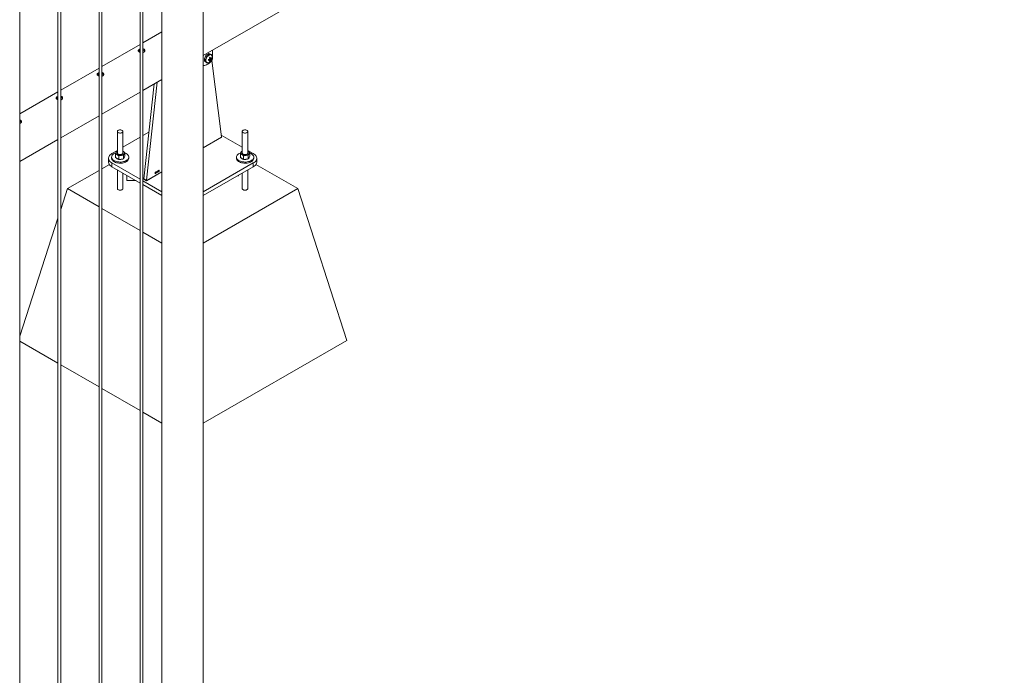
# Paper-space layout 'Sheet2' of a CAD drawing. Units: millimetres. Extents: x 0 to 42, y 0 to 29.8.
# Drawn here: x 11.2 to 13.3, y 18.1 to 19.5 of the extents above; entities that cross this region are included whole.
import ezdxf

# ---------------------------------------------------------------- set-up
doc = ezdxf.new("R2010")
doc.units = ezdxf.units.MM

psp = doc.layouts.new('Sheet2')

# ---------------------------------------------------------------- linework, layer by layer
at = {"color": 7, "linetype": 'Continuous', "lineweight": 0}
for p, q in [((11.2066, 17.6522), (11.2066, 20.6881)), ((11.289, 20.6406), (11.289, 17.6007)), ((11.295, 17.6011), (11.295, 20.6371)), ((11.3774, 20.5895), (11.3774, 17.5497)), ((11.3834, 17.5501), (11.3834, 20.5861)), ((11.6016, 18.0574), (11.6016, 20.5738)), ((11.4658, 20.5385), (11.4658, 17.4987)), ((11.4718, 17.4991), (11.4718, 20.535)), ((11.5127, 20.5114), (11.5127, 17.4411)), ((11.6016, 19.4308), (13.3249, 20.4256)), ((11.5127, 19.4821), (11.4718, 19.4585)), ((11.4658, 19.455), (11.3834, 19.4075)), ((11.4751, 19.4398), (11.4751, 19.4407)), ((11.619, 19.4241), (11.6152, 19.4248)), ((11.6184, 19.4331), (11.6159, 19.4345)), ((11.6175, 19.4246), (11.6171, 19.4248)), ((11.6215, 19.4241), (11.6215, 19.4423)), ((11.3774, 19.404), (11.295, 19.3564)), ((11.6059, 19.4172), (11.6084, 19.4158)), ((11.6165, 19.4198), (11.614, 19.4227)), ((11.6201, 19.42), (11.6408, 19.2558)), ((11.4718, 19.3558), (11.5127, 19.3795)), ((11.496, 19.3698), (11.4735, 19.1658)), ((11.5024, 19.3735), (11.4792, 19.1625)), ((11.5115, 19.3777), (11.5127, 19.377)), ((11.289, 19.353), (11.2066, 19.3054)), ((11.3834, 19.3048), (11.4658, 19.3524)), ((11.295, 19.2538), (11.3774, 19.3014)), ((11.4168, 19.2674), (11.4168, 19.2211)), ((11.4288, 19.2211), (11.4288, 19.2674)), ((11.4846, 19.2659), (11.4718, 19.2585)), ((11.6855, 19.2337), (11.6403, 19.2598)), ((11.6855, 19.2674), (11.6855, 19.2211)), ((11.6975, 19.2211), (11.6975, 19.2674)), ((11.2066, 19.2028), (11.289, 19.2503)), ((11.4658, 19.2551), (11.4288, 19.2337)), ((11.6401, 19.2545), (11.6016, 19.2323)), ((11.4168, 19.2268), (11.4051, 19.2201)), ((11.4126, 19.2116), (11.4126, 19.2192)), ((11.4159, 19.2249), (11.4168, 19.2253)), ((11.4196, 19.2071), (11.4196, 19.2148)), ((11.4295, 19.2246), (11.4288, 19.225)), ((11.4288, 19.225), (11.4295, 19.2246)), ((11.4298, 19.2083), (11.4298, 19.216)), ((11.4314, 19.2112), (11.433, 19.214)), ((11.433, 19.214), (11.433, 19.2217)), ((11.6814, 19.2116), (11.6814, 19.2192)), ((11.6846, 19.2249), (11.6855, 19.2253)), ((11.6883, 19.2071), (11.6883, 19.2148)), ((11.7092, 19.2201), (11.6975, 19.2268)), ((11.6982, 19.2246), (11.6975, 19.225)), ((11.6975, 19.225), (11.6982, 19.2246)), ((11.6985, 19.2083), (11.6985, 19.216)), ((11.7001, 19.2112), (11.7017, 19.214)), ((11.7017, 19.214), (11.7017, 19.2217)), ((11.3997, 19.1965), (11.3834, 19.1871)), ((11.3978, 19.2099), (11.3978, 19.2017)), ((11.4043, 19.2123), (11.4043, 19.2099)), ((11.4051, 19.1997), (11.4658, 19.1647)), ((11.4051, 19.1997), (11.4051, 19.1915)), ((11.4126, 19.2116), (11.4161, 19.2093)), ((11.4161, 19.2093), (11.4196, 19.2071)), ((11.4247, 19.2077), (11.4196, 19.2071)), ((11.4298, 19.2083), (11.4247, 19.2077)), ((11.4298, 19.2083), (11.4314, 19.2112)), ((11.4413, 19.2099), (11.4413, 19.2123)), ((11.6016, 19.1376), (11.7092, 19.1997)), ((11.673, 19.2123), (11.673, 19.2099)), ((11.6814, 19.2116), (11.6848, 19.2093)), ((11.6848, 19.2093), (11.6883, 19.2071)), ((11.6934, 19.2077), (11.6883, 19.2071)), ((11.6985, 19.2083), (11.6934, 19.2077)), ((11.6985, 19.2083), (11.7001, 19.2112)), ((11.7092, 19.1915), (11.7092, 19.1997)), ((11.71, 19.2099), (11.71, 19.2123)), ((11.8047, 19.1445), (11.7147, 19.1965)), ((11.7165, 19.2017), (11.7165, 19.2099)), ((11.3774, 19.1836), (11.3097, 19.1445)), ((11.4051, 19.1915), (11.4658, 19.1565)), ((11.4168, 19.1848), (11.4168, 19.1445)), ((11.4288, 19.1445), (11.4288, 19.1778)), ((11.4373, 19.1729), (11.4373, 19.1616)), ((11.4799, 19.162), (11.5127, 19.1809)), ((11.4978, 19.1781), (11.4978, 19.1785)), ((11.4983, 19.1766), (11.4983, 19.1789)), ((11.4985, 19.1768), (11.4983, 19.1766)), ((11.4984, 19.1796), (11.4985, 19.1797)), ((11.4985, 19.1797), (11.4985, 19.1768)), ((11.5009, 19.18), (11.5009, 19.1803)), ((11.5014, 19.1784), (11.5014, 19.1807)), ((11.5017, 19.1786), (11.5014, 19.1784)), ((11.5015, 19.1814), (11.5017, 19.1815)), ((11.5017, 19.1815), (11.5017, 19.1786)), ((11.5022, 19.1799), (11.5031, 19.1823)), ((11.5031, 19.1801), (11.5022, 19.1796)), ((11.5022, 19.1796), (11.5022, 19.1799)), ((11.5031, 19.1817), (11.5025, 19.1801)), ((11.5025, 19.1801), (11.5031, 19.1804)), ((11.5031, 19.1823), (11.5033, 19.1824)), ((11.5031, 19.1804), (11.5031, 19.1817)), ((11.5031, 19.1794), (11.5031, 19.1801)), ((11.5033, 19.1795), (11.5031, 19.1794)), ((11.5033, 19.1824), (11.5033, 19.1806)), ((11.5033, 19.1806), (11.5036, 19.1808)), ((11.5036, 19.1804), (11.5033, 19.1803)), ((11.5033, 19.1803), (11.5033, 19.1795)), ((11.5036, 19.1808), (11.5036, 19.1804)), ((11.5042, 19.1822), (11.5039, 19.1821)), ((11.5039, 19.1806), (11.5041, 19.1808)), ((11.5044, 19.1819), (11.5044, 19.1819)), ((11.5044, 19.1815), (11.5044, 19.1819)), ((11.5067, 19.1837), (11.5065, 19.1835)), ((11.6016, 19.1294), (11.7092, 19.1915)), ((11.6751, 19.1718), (11.677, 19.1718)), ((11.677, 19.1718), (11.677, 19.1729)), ((11.6855, 19.1778), (11.6855, 19.1445)), ((11.6975, 19.1445), (11.6975, 19.1848)), ((11.4569, 19.1616), (11.4373, 19.1616)), ((11.4718, 19.1612), (11.5127, 19.1376)), ((11.4718, 19.153), (11.5127, 19.1294)), ((11.4734, 19.1648), (11.4791, 19.1615)), ((11.4735, 19.1658), (11.4792, 19.1625)), ((11.4737, 19.1652), (11.4794, 19.1619)), ((11.295, 19.0993), (11.3097, 19.1445)), ((11.3097, 19.1445), (11.3774, 19.1055)), ((11.6016, 19.0273), (11.8047, 19.1445)), ((11.9107, 18.8179), (11.8047, 19.1445)), ((11.3834, 19.102), (11.4658, 19.0544)), ((11.2066, 18.8272), (11.289, 19.0809)), ((11.4718, 19.051), (11.5127, 19.0273)), ((11.2066, 18.8162), (11.289, 18.7686)), ((11.6016, 18.6395), (11.9107, 18.8179)), ((11.295, 18.7652), (11.3774, 18.7176)), ((11.3834, 18.7141), (11.4658, 18.6666)), ((11.4718, 18.6631), (11.5127, 18.6395))]:
    psp.add_line(p, q, dxfattribs=at)
at = {"color": 8, "linetype": 'Continuous', "lineweight": 0}
for p, q in [((11.6016, 19.2323), (11.6409, 19.255)), ((11.6409, 19.255), (11.6407, 19.2551)), ((11.4791, 19.1615), (11.5127, 19.1809)), ((11.4739, 19.1651), (11.4734, 19.1648))]:
    psp.add_line(p, q, dxfattribs=at)
at = {"color": 7, "linetype": 'Continuous', "lineweight": 0, "flags": 128}
for points in [[(11.6159, 19.4345), (11.615, 19.4349), (11.6138, 19.435), (11.6126, 19.4348), (11.6112, 19.4342), (11.6099, 19.4334), (11.6086, 19.4323), (11.6074, 19.4309), (11.6063, 19.4294), (11.6054, 19.4277), (11.6046, 19.426), (11.6041, 19.4243), (11.6039, 19.4226), (11.6039, 19.421), (11.6041, 19.4197), (11.6046, 19.4185), (11.6054, 19.4176), (11.6059, 19.4172)], [(11.6016, 19.4094), (11.6019, 19.4093), (11.6023, 19.4093)], [(11.6023, 19.4093), (11.6044, 19.4095), (11.6065, 19.41), (11.6087, 19.4109), (11.6109, 19.412), (11.6131, 19.4134), (11.6153, 19.4151), (11.6175, 19.4171), (11.6195, 19.4192)], [(11.4271, 19.2699), (11.4259, 19.2704), (11.4245, 19.2708), (11.423, 19.2709), (11.4215, 19.2708), (11.4201, 19.2705), (11.4189, 19.27), (11.4179, 19.2694), (11.4172, 19.2686), (11.4168, 19.2678), (11.4169, 19.2669), (11.4173, 19.2661), (11.4181, 19.2653), (11.4191, 19.2647), (11.4204, 19.2643), (11.4219, 19.264), (11.4234, 19.264), (11.4249, 19.2642), (11.4262, 19.2646), (11.4273, 19.2651), (11.4282, 19.2659), (11.4287, 19.2667), (11.4288, 19.2675), (11.4286, 19.2684), (11.428, 19.2692), (11.4271, 19.2699)], [(11.6958, 19.2699), (11.6946, 19.2704), (11.6932, 19.2708), (11.6917, 19.2709), (11.6902, 19.2708), (11.6888, 19.2705), (11.6876, 19.27), (11.6866, 19.2694), (11.6859, 19.2686), (11.6855, 19.2678), (11.6856, 19.2669), (11.686, 19.2661), (11.6868, 19.2653), (11.6878, 19.2647), (11.6891, 19.2643), (11.6906, 19.264), (11.6921, 19.264), (11.6936, 19.2642), (11.6949, 19.2646), (11.696, 19.2651), (11.6969, 19.2659), (11.6974, 19.2667), (11.6975, 19.2675), (11.6973, 19.2684), (11.6967, 19.2692), (11.6958, 19.2699)], [(11.4051, 19.2201), (11.4031, 19.2188), (11.4014, 19.2173), (11.4, 19.2158), (11.399, 19.2142), (11.3982, 19.2125), (11.3979, 19.2107), (11.3979, 19.209), (11.3982, 19.2073), (11.399, 19.2056), (11.4, 19.2039), (11.4014, 19.2024), (11.4031, 19.201), (11.4051, 19.1997)], [(11.4136, 19.2216), (11.4122, 19.2211), (11.4102, 19.2201), (11.4084, 19.219), (11.407, 19.2178), (11.4058, 19.2165), (11.405, 19.2151), (11.4045, 19.2136), (11.4043, 19.2121), (11.4045, 19.2106), (11.4051, 19.2092), (11.4061, 19.2078), (11.4073, 19.2065), (11.4089, 19.2053), (11.4107, 19.2043), (11.4127, 19.2034), (11.415, 19.2026), (11.4174, 19.2021), (11.4199, 19.2018), (11.4225, 19.2016), (11.4251, 19.2017), (11.4276, 19.202), (11.43, 19.2025), (11.4323, 19.2032), (11.4345, 19.204), (11.4364, 19.205), (11.438, 19.2062), (11.4393, 19.2075), (11.4403, 19.2088), (11.441, 19.2103), (11.4413, 19.2118), (11.4413, 19.2132), (11.4408, 19.2147), (11.4401, 19.2161), (11.439, 19.2175), (11.4376, 19.2187), (11.4359, 19.2199), (11.4359, 19.2199)], [(11.4168, 19.2211), (11.4168, 19.2211), (11.417, 19.2202), (11.4176, 19.2194), (11.4185, 19.2187), (11.4197, 19.2182), (11.4211, 19.2178), (11.4226, 19.2177), (11.4241, 19.2177)], [(11.4241, 19.2177), (11.4255, 19.218), (11.4267, 19.2185), (11.4277, 19.2191), (11.4284, 19.2199), (11.4288, 19.2208), (11.4288, 19.2211)], [(11.4359, 19.2199), (11.434, 19.2208), (11.433, 19.2212)], [(11.6823, 19.2216), (11.6809, 19.2211), (11.6789, 19.2201), (11.6771, 19.219), (11.6757, 19.2178), (11.6745, 19.2165), (11.6737, 19.2151), (11.6732, 19.2136), (11.673, 19.2121), (11.6732, 19.2106), (11.6738, 19.2092), (11.6748, 19.2078), (11.676, 19.2065), (11.6776, 19.2053), (11.6794, 19.2043), (11.6814, 19.2034), (11.6837, 19.2026), (11.6861, 19.2021), (11.6886, 19.2018), (11.6912, 19.2016), (11.6938, 19.2017), (11.6963, 19.202), (11.6988, 19.2025), (11.701, 19.2032), (11.7032, 19.204), (11.7051, 19.205), (11.7067, 19.2062), (11.708, 19.2075), (11.709, 19.2088), (11.7097, 19.2103), (11.71, 19.2118), (11.71, 19.2132), (11.7095, 19.2147), (11.7088, 19.2161), (11.7077, 19.2175), (11.7063, 19.2187), (11.7046, 19.2199), (11.7046, 19.2199)], [(11.6855, 19.2211), (11.6855, 19.2211), (11.6857, 19.2202), (11.6863, 19.2194), (11.6872, 19.2187), (11.6884, 19.2182), (11.6898, 19.2178), (11.6913, 19.2177), (11.6928, 19.2177)], [(11.6928, 19.2177), (11.6942, 19.218), (11.6954, 19.2185), (11.6964, 19.2191), (11.6971, 19.2199), (11.6975, 19.2208), (11.6975, 19.2211)], [(11.7046, 19.2199), (11.7027, 19.2208), (11.7017, 19.2212)], [(11.7092, 19.1997), (11.7112, 19.201), (11.7129, 19.2024), (11.7143, 19.2039), (11.7154, 19.2056), (11.7161, 19.2073), (11.7165, 19.209), (11.7165, 19.2107), (11.7161, 19.2125), (11.7154, 19.2142), (11.7143, 19.2158), (11.7129, 19.2173), (11.7112, 19.2188), (11.7092, 19.2201)], [(11.4051, 19.1915), (11.4031, 19.1928), (11.4014, 19.1942), (11.4, 19.1958), (11.399, 19.1974), (11.3982, 19.1991), (11.3979, 19.2008), (11.3978, 19.2017)], [(11.4043, 19.2099), (11.4043, 19.2097), (11.4045, 19.2082), (11.4051, 19.2067), (11.4061, 19.2054), (11.4073, 19.204), (11.4089, 19.2029), (11.4107, 19.2018), (11.4127, 19.2009), (11.415, 19.2002), (11.4174, 19.1997), (11.4199, 19.1993), (11.4225, 19.1992), (11.4251, 19.1993), (11.4276, 19.1995), (11.43, 19.2), (11.4323, 19.2007), (11.4345, 19.2016), (11.4364, 19.2026), (11.438, 19.2037), (11.4393, 19.205), (11.4403, 19.2064), (11.441, 19.2078), (11.4413, 19.2093), (11.4413, 19.2099)], [(11.673, 19.2099), (11.673, 19.2097), (11.6732, 19.2082), (11.6738, 19.2067), (11.6748, 19.2054), (11.676, 19.204), (11.6776, 19.2029), (11.6794, 19.2018), (11.6814, 19.2009), (11.6837, 19.2002), (11.6861, 19.1997), (11.6886, 19.1993), (11.6912, 19.1992), (11.6938, 19.1993), (11.6963, 19.1995), (11.6988, 19.2), (11.701, 19.2007), (11.7032, 19.2016), (11.7051, 19.2026), (11.7067, 19.2037), (11.708, 19.205), (11.709, 19.2064), (11.7097, 19.2078), (11.71, 19.2093), (11.71, 19.2099)], [(11.7165, 19.2017), (11.7165, 19.2008), (11.7161, 19.1991), (11.7154, 19.1974), (11.7143, 19.1958), (11.7129, 19.1942), (11.7112, 19.1928), (11.7092, 19.1915)]]:
    psp.add_lwpolyline(points, dxfattribs=at)
at = {"color": 8, "linetype": 'Continuous', "lineweight": 0, "flags": 128}
for points in [[(11.6185, 19.433), (11.6175, 19.4334), (11.6164, 19.4336), (11.6151, 19.4333), (11.6138, 19.4328), (11.6124, 19.4319), (11.6111, 19.4308), (11.6099, 19.4295), (11.6088, 19.4279), (11.6079, 19.4263), (11.6071, 19.4245), (11.6066, 19.4228), (11.6064, 19.4211), (11.6064, 19.4196), (11.6066, 19.4182), (11.6071, 19.4171), (11.6079, 19.4162), (11.6085, 19.4157)], [(11.6207, 19.4281), (11.6206, 19.4295), (11.6202, 19.4308), (11.6196, 19.4318), (11.6188, 19.4325), (11.6177, 19.4329), (11.6165, 19.4329), (11.6153, 19.4326), (11.6139, 19.432), (11.6126, 19.4311), (11.6113, 19.4299), (11.6101, 19.4285), (11.6091, 19.4269), (11.6083, 19.4252), (11.6076, 19.4235), (11.6072, 19.4218), (11.6071, 19.4202), (11.6072, 19.4187), (11.6076, 19.4175), (11.6083, 19.4165), (11.6091, 19.4158), (11.6101, 19.4154), (11.6113, 19.4154), (11.6123, 19.4156)], [(11.4288, 19.1445), (11.4287, 19.1438), (11.4282, 19.143), (11.4273, 19.1423), (11.4262, 19.1417), (11.4249, 19.1413), (11.4234, 19.1411), (11.4219, 19.1411), (11.4204, 19.1414), (11.4191, 19.1418), (11.4181, 19.1424), (11.4173, 19.1432), (11.4169, 19.144), (11.4168, 19.1445)], [(11.6975, 19.1445), (11.6974, 19.1438), (11.6969, 19.143), (11.696, 19.1423), (11.6949, 19.1417), (11.6936, 19.1413), (11.6921, 19.1411), (11.6906, 19.1411), (11.6891, 19.1414), (11.6878, 19.1418), (11.6868, 19.1424), (11.686, 19.1432), (11.6856, 19.144), (11.6855, 19.1445)]]:
    psp.add_lwpolyline(points, dxfattribs=at)
at = {"color": 7, "linetype": 'Continuous', "lineweight": 0}
for centre, radius, start, end in [((11.5992, 19.4555), 0.033, 298.4675, 301.5271), ((11.5957, 19.422), 0.0198, 6.1039, 12.868), ((11.5972, 19.4229), 0.0198, 6.1039, 12.868), ((11.6168, 19.4242), 0.000812, 30.8265, 89.1597), ((11.6112, 19.4331), 0.0106, 306.5775, 316.8108), ((11.6079, 19.425), 0.0111, 355.4383, 4.5617), ((11.6084, 19.4283), 0.0123, 341.8322, 358.9507), ((11.6089, 19.4253), 0.0104, 289.3496, 319.4985), ((11.6066, 19.441), 0.0198, 287.1299, 293.8938), ((11.5795, 19.4212), 0.033, 358.4682, 1.5318), ((11.6066, 19.4392), 0.0198, 287.1299, 293.8938), ((11.6184, 19.4216), 0.00394, 139.9904, 160.0106), ((11.6153, 19.4216), 0.000812, 210.8265, 269.1597), ((11.6048, 19.422), 0.0106, 343.1871, 353.4194), ((11.6102, 19.4289), 0.0111, 295.4342, 304.5604), ((11.6063, 19.4229), 0.0106, 343.1871, 353.4194), ((11.6049, 19.4293), 0.016, 317.7931, 342.2122), ((11.6138, 19.4242), 0.00394, 319.9904, 340.0106), ((11.6112, 19.4314), 0.0106, 306.5775, 316.8108), ((11.6138, 19.4244), 0.00775, 317.8216, 357.2258), ((11.6393, 19.2558), 0.0015, 302.0887, 2.3842), ((11.4177, 19.2211), 0.00376, 153.9892, 245.9313), ((11.4191, 19.2199), 0.00558, 113.6659, 149.2216), ((11.4227, 19.2293), 0.0134, 240.3074, 278.2469), ((11.4243, 19.2249), 0.00886, 272.1274, 322.542), ((11.428, 19.2212), 0.00376, 333.9905, 65.9406), ((11.6864, 19.2211), 0.00376, 153.9925, 245.9345), ((11.6886, 19.219), 0.00674, 116.8161, 146.0727), ((11.6914, 19.2293), 0.0134, 240.3143, 278.2452), ((11.693, 19.2249), 0.00886, 272.1202, 322.5492), ((11.6967, 19.2212), 0.00376, 333.987, 65.9335), ((11.4206, 19.2154), 0.00796, 218.93, 255.4484), ((11.4228, 19.2214), 0.0143, 261.7738, 292.034), ((11.4278, 19.2126), 0.00404, 310.6395, 350.1632), ((11.6893, 19.2154), 0.00796, 218.9388, 255.4445), ((11.6915, 19.2214), 0.0143, 261.7699, 292.0307), ((11.6965, 19.2126), 0.00404, 310.6486, 350.1542), ((11.4741, 19.1656), 0.000555, 166.3069, 232.4487), ((11.4796, 19.1623), 0.000455, 159.7491, 306.8771)]:
    psp.add_arc(centre, radius, start, end, dxfattribs=at)
for points, knots in [([(11.6016, 19.4827), (11.6017, 19.4821), (11.6017, 19.4813), (11.6016, 19.4805), (11.6016, 19.4802)], [0, 0, 0, 0, 0.736676, 1, 1, 1, 1]), ([(11.4658, 19.445), (11.4653, 19.4448), (11.4641, 19.4444), (11.4627, 19.4435), (11.4618, 19.4424), (11.4616, 19.4411), (11.4623, 19.4399), (11.4637, 19.4389), (11.4649, 19.4382), (11.4657, 19.438), (11.4658, 19.438)], [0, 0, 0, 0, 0.09833, 0.246805, 0.394471, 0.543364, 0.69362, 0.843294, 0.991294, 1, 1, 1, 1]), ([(11.4658, 19.4423), (11.4653, 19.4422), (11.4641, 19.4418), (11.4629, 19.441), (11.4625, 19.4404), (11.4623, 19.4402)], [0, 0, 0, 0, 0.29054, 0.732653, 1, 1, 1, 1]), ([(11.4738, 19.4384), (11.4743, 19.4388), (11.4753, 19.4395), (11.4759, 19.441), (11.4758, 19.4425), (11.4749, 19.4439), (11.4735, 19.4449), (11.4723, 19.4452), (11.4718, 19.4453)], [0, 0, 0, 0, 0.1750891, 0.3501155, 0.5265499, 0.7039036, 0.8797484, 1, 1, 1, 1]), ([(11.4754, 19.4402), (11.4752, 19.4406), (11.4748, 19.4414), (11.4735, 19.4423), (11.4723, 19.4426), (11.4718, 19.4427)], [0, 0, 0, 0, 0.308573, 0.718464, 1, 1, 1, 1]), ([(11.4718, 19.4377), (11.472, 19.4377), (11.4728, 19.4378), (11.4734, 19.4382), (11.4738, 19.4384)], [0, 0, 0, 0, 0.302805, 1, 1, 1, 1]), ([(11.615, 19.4259), (11.6155, 19.4257), (11.6161, 19.4254), (11.6167, 19.4251), (11.6169, 19.425)], [0, 0, 0, 0, 0.7550272, 1, 1, 1, 1]), ([(11.6208, 19.4281), (11.6207, 19.4284), (11.6207, 19.4292), (11.6205, 19.4303), (11.62, 19.4315), (11.6193, 19.4325), (11.6187, 19.4329), (11.6185, 19.433)], [0, 0, 0, 0, 0.124636, 0.36076, 0.596396, 0.826715, 1, 1, 1, 1]), ([(11.6085, 19.4158), (11.6087, 19.4157), (11.6092, 19.4154), (11.6102, 19.4152), (11.6112, 19.4152), (11.6119, 19.4154), (11.6121, 19.4155)], [0, 0, 0, 0, 0.169646, 0.481107, 0.795298, 1, 1, 1, 1]), ([(11.6146, 19.4212), (11.6145, 19.4213), (11.6139, 19.4216), (11.6134, 19.422), (11.613, 19.4223)], [0, 0, 0, 0, 0.244975, 1, 1, 1, 1]), ([(11.6169, 19.4217), (11.6167, 19.4218), (11.616, 19.4222), (11.6153, 19.4227), (11.6147, 19.4231)], [0, 0, 0, 0, 0.208214, 1, 1, 1, 1]), ([(11.6147, 19.4212), (11.6148, 19.4212), (11.615, 19.421), (11.6152, 19.4209), (11.6153, 19.4208)], [0, 0, 0, 0, 0.304659, 1, 1, 1, 1]), ([(11.6152, 19.424), (11.6158, 19.4237), (11.6166, 19.4233), (11.6174, 19.4229), (11.6175, 19.4228)], [0, 0, 0, 0, 0.7910617, 1, 1, 1, 1]), ([(11.3774, 19.3939), (11.3769, 19.3938), (11.3757, 19.3934), (11.3743, 19.3925), (11.3734, 19.3913), (11.3732, 19.3901), (11.3739, 19.3889), (11.3753, 19.3878), (11.3766, 19.3872), (11.3774, 19.387), (11.3774, 19.387)], [0, 0, 0, 0, 0.09833, 0.246805, 0.394471, 0.543364, 0.69362, 0.843294, 0.991294, 1, 1, 1, 1]), ([(11.3774, 19.3913), (11.3769, 19.3911), (11.3758, 19.3908), (11.3745, 19.39), (11.3741, 19.3894), (11.3739, 19.3891)], [0, 0, 0, 0, 0.29054, 0.732653, 1, 1, 1, 1]), ([(11.3854, 19.3874), (11.3859, 19.3877), (11.3869, 19.3885), (11.3875, 19.3899), (11.3874, 19.3915), (11.3865, 19.3929), (11.3851, 19.3939), (11.3839, 19.3942), (11.3834, 19.3943)], [0, 0, 0, 0, 0.1750891, 0.3501155, 0.5265499, 0.7039036, 0.8797484, 1, 1, 1, 1]), ([(11.387, 19.3892), (11.3869, 19.3895), (11.3864, 19.3904), (11.3851, 19.3913), (11.3839, 19.3915), (11.3834, 19.3917)], [0, 0, 0, 0, 0.308573, 0.718464, 1, 1, 1, 1]), ([(11.3834, 19.3867), (11.3836, 19.3867), (11.3844, 19.3868), (11.385, 19.3871), (11.3854, 19.3874)], [0, 0, 0, 0, 0.302805, 1, 1, 1, 1]), ([(11.289, 19.3429), (11.2885, 19.3428), (11.2873, 19.3424), (11.286, 19.3414), (11.285, 19.3403), (11.2849, 19.3391), (11.2855, 19.3379), (11.2869, 19.3368), (11.2882, 19.3361), (11.289, 19.336), (11.289, 19.336)], [0, 0, 0, 0, 0.09833, 0.246805, 0.394471, 0.543364, 0.69362, 0.843294, 0.991294, 1, 1, 1, 1]), ([(11.289, 19.3403), (11.2885, 19.3401), (11.2874, 19.3397), (11.2861, 19.3389), (11.2857, 19.3383), (11.2855, 19.3381)], [0, 0, 0, 0, 0.29054, 0.732653, 1, 1, 1, 1]), ([(11.297, 19.3363), (11.2975, 19.3367), (11.2985, 19.3374), (11.2991, 19.3389), (11.299, 19.3405), (11.2981, 19.3419), (11.2967, 19.3429), (11.2955, 19.3431), (11.295, 19.3432)], [0, 0, 0, 0, 0.1750891, 0.3501155, 0.5265499, 0.7039036, 0.8797484, 1, 1, 1, 1]), ([(11.2987, 19.3382), (11.2985, 19.3385), (11.298, 19.3393), (11.2967, 19.3402), (11.2955, 19.3405), (11.295, 19.3406)], [0, 0, 0, 0, 0.308573, 0.718464, 1, 1, 1, 1]), ([(11.295, 19.3357), (11.2952, 19.3357), (11.296, 19.3358), (11.2966, 19.3361), (11.297, 19.3363)], [0, 0, 0, 0, 0.302805, 1, 1, 1, 1]), ([(11.2086, 19.2853), (11.2091, 19.2857), (11.2101, 19.2864), (11.2107, 19.2879), (11.2106, 19.2894), (11.2097, 19.2908), (11.2083, 19.2918), (11.2071, 19.2921), (11.2066, 19.2922)], [0, 0, 0, 0, 0.1750891, 0.3501155, 0.5265499, 0.7039036, 0.8797484, 1, 1, 1, 1]), ([(11.2103, 19.2871), (11.2101, 19.2875), (11.2096, 19.2883), (11.2083, 19.2892), (11.2071, 19.2895), (11.2066, 19.2896)], [0, 0, 0, 0, 0.308573, 0.718464, 1, 1, 1, 1]), ([(11.2066, 19.2846), (11.2068, 19.2847), (11.2076, 19.2848), (11.2082, 19.2851), (11.2086, 19.2853)], [0, 0, 0, 0, 0.302805, 1, 1, 1, 1]), ([(11.4126, 19.2192), (11.4129, 19.2199), (11.4134, 19.2212), (11.414, 19.2222), (11.4143, 19.2228)], [0, 0, 0, 0, 0.495474, 1, 1, 1, 1]), ([(11.4161, 19.2177), (11.416, 19.2177), (11.4154, 19.2181), (11.4142, 19.2187), (11.4132, 19.2191), (11.4126, 19.2192)], [0, 0, 0, 0, 0.0699383, 0.5307116, 1, 1, 1, 1]), ([(11.4143, 19.2228), (11.4143, 19.2228), (11.4146, 19.2233), (11.4151, 19.2241), (11.4156, 19.2247), (11.4159, 19.2249)], [0, 0, 0, 0, 0.070061, 0.530736, 1, 1, 1, 1]), ([(11.4196, 19.2148), (11.419, 19.2153), (11.4179, 19.2164), (11.4167, 19.2173), (11.4161, 19.2177)], [0, 0, 0, 0, 0.4955103, 1, 1, 1, 1]), ([(11.4196, 19.2148), (11.42, 19.2149), (11.4217, 19.2155), (11.4234, 19.2158), (11.4247, 19.216)], [0, 0, 0, 0, 0.257541, 1, 1, 1, 1]), ([(11.4247, 19.216), (11.4251, 19.2161), (11.4269, 19.2163), (11.4285, 19.2161), (11.4298, 19.216)], [0, 0, 0, 0, 0.268656, 1, 1, 1, 1]), ([(11.4295, 19.2246), (11.4296, 19.2245), (11.4302, 19.2241), (11.4314, 19.2232), (11.4325, 19.2222), (11.433, 19.2217)], [0, 0, 0, 0, 0.070114, 0.53089, 1, 1, 1, 1]), ([(11.4314, 19.2195), (11.4313, 19.2194), (11.431, 19.2189), (11.4305, 19.2178), (11.43, 19.2166), (11.4298, 19.216)], [0, 0, 0, 0, 0.070061, 0.530736, 1, 1, 1, 1]), ([(11.433, 19.2217), (11.4327, 19.2214), (11.4322, 19.2209), (11.4316, 19.22), (11.4314, 19.2195)], [0, 0, 0, 0, 0.495514, 1, 1, 1, 1]), ([(11.6814, 19.2192), (11.6816, 19.2199), (11.6821, 19.2212), (11.6827, 19.2222), (11.683, 19.2228)], [0, 0, 0, 0, 0.495475, 1, 1, 1, 1]), ([(11.6848, 19.2177), (11.6847, 19.2177), (11.6841, 19.2181), (11.6829, 19.2187), (11.6819, 19.2191), (11.6814, 19.2192)], [0, 0, 0, 0, 0.070118, 0.530888, 1, 1, 1, 1]), ([(11.683, 19.2228), (11.683, 19.2228), (11.6833, 19.2233), (11.6838, 19.2241), (11.6843, 19.2247), (11.6846, 19.2249)], [0, 0, 0, 0, 0.0701015, 0.5307756, 1, 1, 1, 1]), ([(11.6883, 19.2148), (11.6877, 19.2153), (11.6866, 19.2164), (11.6854, 19.2173), (11.6848, 19.2177)], [0, 0, 0, 0, 0.495421, 1, 1, 1, 1]), ([(11.6883, 19.2148), (11.6887, 19.2149), (11.6904, 19.2155), (11.6921, 19.2158), (11.6934, 19.216)], [0, 0, 0, 0, 0.257568, 1, 1, 1, 1]), ([(11.6934, 19.216), (11.6938, 19.2161), (11.6956, 19.2163), (11.6972, 19.2161), (11.6985, 19.216)], [0, 0, 0, 0, 0.268656, 1, 1, 1, 1]), ([(11.6982, 19.2246), (11.6983, 19.2245), (11.6989, 19.2241), (11.7001, 19.2232), (11.7012, 19.2222), (11.7017, 19.2217)], [0, 0, 0, 0, 0.069936, 0.530712, 1, 1, 1, 1]), ([(11.7001, 19.2195), (11.7, 19.2194), (11.6997, 19.2189), (11.6992, 19.2178), (11.6987, 19.2166), (11.6985, 19.216)], [0, 0, 0, 0, 0.0701015, 0.5307756, 1, 1, 1, 1]), ([(11.7017, 19.2217), (11.7014, 19.2214), (11.7009, 19.2209), (11.7004, 19.22), (11.7001, 19.2195)], [0, 0, 0, 0, 0.495434, 1, 1, 1, 1]), ([(11.4978, 19.1785), (11.4979, 19.1787), (11.4981, 19.179), (11.4983, 19.1794), (11.4984, 19.1796)], [0, 0, 0, 0, 0.560305, 1, 1, 1, 1]), ([(11.4983, 19.1789), (11.4982, 19.1787), (11.498, 19.1785), (11.4978, 19.1782), (11.4978, 19.1781)], [0, 0, 0, 0, 0.559823, 1, 1, 1, 1]), ([(11.4992, 19.1786), (11.4992, 19.1789), (11.4992, 19.1793), (11.4994, 19.18), (11.4996, 19.1803), (11.4998, 19.1804), (11.4998, 19.1804)], [0, 0, 0, 0, 0.500877, 0.750045, 0.874983, 1, 1, 1, 1]), ([(11.4998, 19.1775), (11.4998, 19.1774), (11.4996, 19.1774), (11.4994, 19.1774), (11.4992, 19.1778), (11.4992, 19.1783), (11.4992, 19.1786)], [0, 0, 0, 0, 0.124996, 0.250012, 0.498956, 1, 1, 1, 1]), ([(11.4998, 19.1801), (11.4998, 19.1801), (11.4997, 19.18), (11.4995, 19.1797), (11.4994, 19.1793), (11.4994, 19.1789), (11.4994, 19.1787)], [0, 0, 0, 0, 0.123837, 0.248812, 0.498205, 1, 1, 1, 1]), ([(11.4994, 19.1787), (11.4994, 19.1785), (11.4994, 19.1781), (11.4995, 19.1778), (11.4997, 19.1777), (11.4998, 19.1778), (11.4998, 19.1778)], [0, 0, 0, 0, 0.501723, 0.750821, 0.875616, 1, 1, 1, 1]), ([(11.4998, 19.1804), (11.4999, 19.1804), (11.5, 19.1805), (11.5001, 19.1805), (11.5002, 19.1804), (11.5003, 19.1804)], [0, 0, 0, 0, 0.280771, 0.560723, 1, 1, 1, 1]), ([(11.5002, 19.1792), (11.5002, 19.1794), (11.5002, 19.1798), (11.5001, 19.1801), (11.5, 19.1802), (11.4999, 19.1801), (11.4998, 19.1801)], [0, 0, 0, 0, 0.501824, 0.75097, 0.875809, 1, 1, 1, 1]), ([(11.5005, 19.1793), (11.5005, 19.179), (11.5005, 19.1785), (11.5002, 19.1779), (11.5, 19.1776), (11.4999, 19.1775), (11.4998, 19.1775)], [0, 0, 0, 0, 0.500777, 0.749841, 0.874917, 1, 1, 1, 1]), ([(11.4998, 19.1778), (11.4999, 19.1778), (11.5, 19.1779), (11.5001, 19.1782), (11.5002, 19.1786), (11.5002, 19.1789), (11.5002, 19.1792)], [0, 0, 0, 0, 0.1237743, 0.2487789, 0.4981725, 1, 1, 1, 1]), ([(11.5003, 19.1804), (11.5004, 19.1802), (11.5005, 19.1799), (11.5005, 19.1795), (11.5005, 19.1793)], [0, 0, 0, 0, 0.55835, 1, 1, 1, 1]), ([(11.5009, 19.1803), (11.501, 19.1805), (11.5013, 19.1808), (11.5014, 19.1812), (11.5015, 19.1814)], [0, 0, 0, 0, 0.560176, 1, 1, 1, 1]), ([(11.5014, 19.1807), (11.5013, 19.1805), (11.5012, 19.1803), (11.501, 19.1801), (11.5009, 19.18)], [0, 0, 0, 0, 0.559651, 1, 1, 1, 1]), ([(11.5039, 19.1821), (11.5039, 19.1822), (11.504, 19.1824), (11.5041, 19.1827), (11.5043, 19.183), (11.5045, 19.1831), (11.5045, 19.1831)], [0, 0, 0, 0, 0.280711, 0.559902, 0.78002, 1, 1, 1, 1]), ([(11.5045, 19.1802), (11.5044, 19.1802), (11.5042, 19.1801), (11.504, 19.1802), (11.5039, 19.1805), (11.5039, 19.1806)], [0, 0, 0, 0, 0.279839, 0.560457, 1, 1, 1, 1]), ([(11.5041, 19.1808), (11.5042, 19.1807), (11.5042, 19.1805), (11.5044, 19.1804), (11.5045, 19.1805), (11.5045, 19.1805)], [0, 0, 0, 0, 0.55968, 0.779776, 1, 1, 1, 1]), ([(11.5045, 19.1828), (11.5045, 19.1828), (11.5044, 19.1827), (11.5042, 19.1825), (11.5042, 19.1823), (11.5042, 19.1822)], [0, 0, 0, 0, 0.280091, 0.559789, 1, 1, 1, 1]), ([(11.5044, 19.1819), (11.5045, 19.1819), (11.5046, 19.182), (11.5048, 19.1822), (11.5048, 19.1824), (11.5048, 19.1825), (11.5049, 19.1826)], [0, 0, 0, 0, 0.280456, 0.559309, 0.779447, 1, 1, 1, 1]), ([(11.5045, 19.1817), (11.5045, 19.1816), (11.5045, 19.1816), (11.5044, 19.1815), (11.5044, 19.1815)], [0, 0, 0, 0, 0.559383, 1, 1, 1, 1]), ([(11.5045, 19.1831), (11.5046, 19.1832), (11.5048, 19.1832), (11.505, 19.1831), (11.5051, 19.183), (11.5051, 19.1828), (11.5051, 19.1827)], [0, 0, 0, 0, 0.278994, 0.558774, 0.779209, 1, 1, 1, 1]), ([(11.5049, 19.1826), (11.5048, 19.1826), (11.5048, 19.1828), (11.5048, 19.1829), (11.5047, 19.1829), (11.5046, 19.1829), (11.5045, 19.1828)], [0, 0, 0, 0, 0.280519, 0.56011, 0.780153, 1, 1, 1, 1]), ([(11.5049, 19.1813), (11.5049, 19.1814), (11.5049, 19.1816), (11.5048, 19.1817), (11.5047, 19.1817), (11.5046, 19.1817), (11.5045, 19.1817)], [0, 0, 0, 0, 0.280623, 0.560012, 0.780122, 1, 1, 1, 1]), ([(11.5052, 19.1815), (11.5052, 19.1814), (11.5052, 19.1811), (11.505, 19.1807), (11.5048, 19.1804), (11.5046, 19.1803), (11.5045, 19.1802)], [0, 0, 0, 0, 0.280391, 0.55991, 0.780072, 1, 1, 1, 1]), ([(11.5045, 19.1805), (11.5046, 19.1805), (11.5047, 19.1807), (11.5049, 19.181), (11.5049, 19.1812), (11.5049, 19.1813)], [0, 0, 0, 0, 0.279269, 0.560514, 1, 1, 1, 1]), ([(11.5051, 19.1827), (11.5051, 19.1827), (11.5051, 19.1825), (11.505, 19.1823), (11.5049, 19.1821), (11.5048, 19.182)], [0, 0, 0, 0, 0.2810397, 0.5617784, 1, 1, 1, 1]), ([(11.5048, 19.182), (11.5049, 19.182), (11.505, 19.182), (11.5052, 19.1818), (11.5052, 19.1816), (11.5052, 19.1815)], [0, 0, 0, 0, 0.279748, 0.559826, 1, 1, 1, 1]), ([(11.5055, 19.1821), (11.5055, 19.1825), (11.5055, 19.183), (11.5057, 19.1836), (11.506, 19.1839), (11.5061, 19.184), (11.5062, 19.1841)], [0, 0, 0, 0, 0.500779, 0.749733, 0.874891, 1, 1, 1, 1]), ([(11.5062, 19.1811), (11.5061, 19.1811), (11.506, 19.181), (11.5057, 19.1811), (11.5055, 19.1814), (11.5055, 19.1818), (11.5055, 19.1821)], [0, 0, 0, 0, 0.125144, 0.250431, 0.499522, 1, 1, 1, 1]), ([(11.5058, 19.1833), (11.5058, 19.1831), (11.5057, 19.1828), (11.5057, 19.1825), (11.5057, 19.1824)], [0, 0, 0, 0, 0.559041, 1, 1, 1, 1]), ([(11.5057, 19.1824), (11.5057, 19.1825), (11.5058, 19.1826), (11.5059, 19.1829), (11.5061, 19.183), (11.5062, 19.183)], [0, 0, 0, 0, 0.281203, 0.561967, 1, 1, 1, 1]), ([(11.5061, 19.1827), (11.5061, 19.1827), (11.5059, 19.1825), (11.5057, 19.1822), (11.5057, 19.182), (11.5057, 19.1819)], [0, 0, 0, 0, 0.278727, 0.559782, 1, 1, 1, 1]), ([(11.5057, 19.1819), (11.5057, 19.1818), (11.5057, 19.1816), (11.5058, 19.1814), (11.506, 19.1814), (11.5061, 19.1814), (11.5061, 19.1814)], [0, 0, 0, 0, 0.281043, 0.561198, 0.78126, 1, 1, 1, 1]), ([(11.5061, 19.1838), (11.5061, 19.1837), (11.506, 19.1837), (11.5059, 19.1835), (11.5058, 19.1833), (11.5058, 19.1833)], [0, 0, 0, 0, 0.279764, 0.559827, 1, 1, 1, 1]), ([(11.5064, 19.1838), (11.5064, 19.1838), (11.5063, 19.1838), (11.5062, 19.1838), (11.5061, 19.1838)], [0, 0, 0, 0, 0.559485, 1, 1, 1, 1]), ([(11.5065, 19.1823), (11.5065, 19.1824), (11.5065, 19.1825), (11.5064, 19.1827), (11.5063, 19.1828), (11.5062, 19.1827), (11.5061, 19.1827)], [0, 0, 0, 0, 0.281175, 0.560963, 0.780646, 1, 1, 1, 1]), ([(11.5061, 19.1814), (11.5062, 19.1815), (11.5063, 19.1815), (11.5064, 19.1817), (11.5065, 19.182), (11.5065, 19.1822), (11.5065, 19.1823)], [0, 0, 0, 0, 0.1858796, 0.3730518, 0.5602228, 1, 1, 1, 1]), ([(11.5062, 19.1841), (11.5063, 19.1841), (11.5064, 19.1842), (11.5067, 19.1841), (11.5067, 19.1838), (11.5067, 19.1837)], [0, 0, 0, 0, 0.280123, 0.560113, 1, 1, 1, 1]), ([(11.5062, 19.183), (11.5063, 19.1831), (11.5065, 19.1831), (11.5067, 19.1829), (11.5068, 19.1826), (11.5068, 19.1825)], [0, 0, 0, 0, 0.2787038, 0.5596382, 1, 1, 1, 1]), ([(11.5068, 19.1825), (11.5068, 19.1823), (11.5068, 19.1821), (11.5066, 19.1817), (11.5064, 19.1813), (11.5062, 19.1812), (11.5062, 19.1811)], [0, 0, 0, 0, 0.2808205, 0.5611392, 0.7804672, 1, 1, 1, 1]), ([(11.5065, 19.1835), (11.5065, 19.1836), (11.5065, 19.1837), (11.5064, 19.1837), (11.5064, 19.1838)], [0, 0, 0, 0, 0.560765, 1, 1, 1, 1])]:
    psp.add_open_spline(points, degree=3, knots=knots, dxfattribs=at)

doc.saveas('drawing.dxf')
